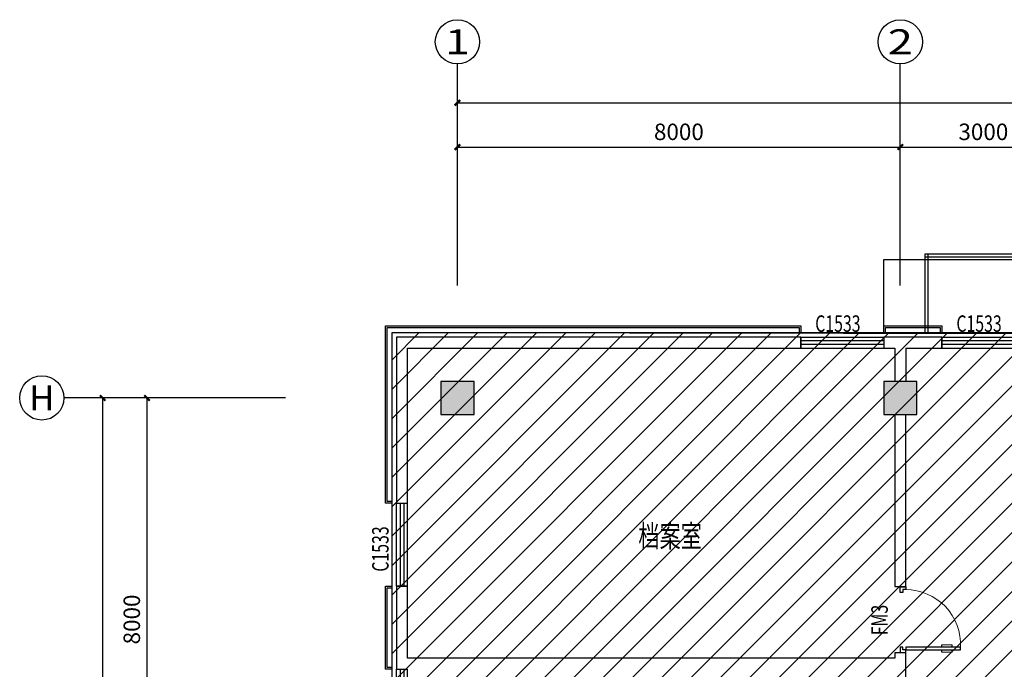
# Model space of a CAD drawing. Extents: x 2766542 to 3050264, y 4789779 to 5262522.
# Drawn here: x 2933068 to 2950855, y 5081257 to 5092988 of the extents above; entities that cross this region are included whole.
import ezdxf
from ezdxf.enums import TextEntityAlignment as Align

# ---------------------------------------------------------------- set-up
doc = ezdxf.new("R2010")
doc.units = 0
doc.header["$LTSCALE"] = 10
doc.header["$MEASUREMENT"] = 0
doc.linetypes.add('CONTINOUS', pattern=[0])
for name, color, linetype in [('0不在此次设计范围内', 8, 'Continuous'), ('AXIS', 2, 'Continuous'), ('AXIS_TEXT', 7, 'Continuous'), ('COLUMN', 9, 'Continuous'), ('daolu', 7, 'Continuous'), ('PUB_HATCH', 8, 'Continuous'), ('PUB_TEXT', 2, 'Continuous'), ('WALL', 255, 'Continuous'), ('WINDOW', 3, 'Continuous'), ('WINDOW_TEXT', 2, 'Continuous'), ('雨篷', 5, 'CONTINOUS')]:
    doc.layers.add(name, color=color, linetype=linetype)
doc.styles.add('_TCH_AXIS', font='COMPLEX', dxfattribs={"bigfont": 'GBCBIG'})
doc.styles.add('_TCH_DIM_T3', font='SIMPLEX', dxfattribs={"width": 0.7058823529411765, "bigfont": 'GBCBIG'})
doc.styles.add('_TCH_WINDOW', font='SIMPLEX', dxfattribs={"height": 3.5, "bigfont": 'GBCBIG'})
doc.styles.add('COMPLEX', font='COMPLEX')
doc.styles.add('TSSD_DIMENSION', font='txt', dxfattribs={"width": 0.699999988079071})
doc.dimstyles.new('_TCH_ARCH&&100', dxfattribs={"dimtxt": 297.5, "dimasz": 100, "dimexe": 250, "dimexo": 300, "dimgap": 126.25, "dimtad": 1, "dimdec": 0, "dimzin": 0, "dimdsep": 46, "dimtxsty": '_TCH_DIM_T3', "dimblk": 'ARCHTICK', "dimcen": 0.09, "dimclrt": 7, "dimazin": 2, "dimtfac": 1, "dimtdec": 0, "dimtix": 1, "dimtmove": 2, "dimatfit": 3, "dimfxl": 1, "dimtolj": 1, "dimtzin": 0, "dimarcsym": 0})

# ---------------------------------------------------------------- blocks, each defined once
blk = doc.blocks.new('_ArchTick')
at = {"color": 0, "linetype": 'ByBlock', "const_width": 0.4}
blk.add_lwpolyline([(-0.5, -0.5), (0.5, 0.5)], dxfattribs=at)
blk = doc.blocks.new('*D246')
at = {"layer": 'AXIS', "color": 0, "lineweight": -2, "transparency": 16777216}
for p, q in [((2937568.144653072, 5086157.191035249), (2935118.144653074, 5086157.191035249)), ((2935368.144653074, 5078157.191035249), (2935368.144653074, 5086157.191035249)), ((2937568.144653072, 5078157.191035249), (2935118.144653074, 5078157.191035249))]:
    blk.add_line(p, q, dxfattribs=at)
at = {"layer": 'Defpoints', "color": 0, "transparency": 16777216}
for p in [(2935368.144653074, 5086157.191035249), (2937868.144653072, 5086157.191035249), (2937868.144653072, 5078157.191035249)]:
    blk.add_point(p, dxfattribs=at)
at = {"layer": 'AXIS', "color": 0, "lineweight": -2, "transparency": 16777216, "xscale": 100, "yscale": 100, "zscale": 100}
for p, rotation in [((2935368.144653074, 5086157.191035249), 90), ((2935368.144653074, 5078157.191035249), 270)]:
    blk.add_blockref('_ArchTick', p, dxfattribs=dict(at, rotation=rotation))
at = {"layer": 'AXIS', "color": 7, "transparency": 16777216, "insert": (2935093.144653074, 5082157.191035247), "char_height": 297.5, "attachment_point": 5, "rotation": 90, "style": '_TCH_DIM_T3'}
blk.add_mtext('\\A1;8000', dxfattribs=at)
blk = doc.blocks.new('*D247')
at = {"layer": 'AXIS', "color": 0, "lineweight": -2, "transparency": 16777216}
for p, q in [((2937568.144653072, 5086157.191035249), (2934318.144653074, 5086157.191035249)), ((2934568.144653074, 5050157.191035246), (2934568.144653074, 5086157.191035249)), ((2937568.144653072, 5050157.191035246), (2934318.144653074, 5050157.191035246))]:
    blk.add_line(p, q, dxfattribs=at)
at = {"layer": 'Defpoints', "color": 0, "transparency": 16777216}
for p in [(2934568.144653074, 5086157.191035249), (2937868.144653072, 5086157.191035249), (2937868.144653072, 5050157.191035246)]:
    blk.add_point(p, dxfattribs=at)
at = {"layer": 'AXIS', "color": 0, "lineweight": -2, "transparency": 16777216, "xscale": 100, "yscale": 100, "zscale": 100}
for p, rotation in [((2934568.144653074, 5086157.191035249), 90), ((2934568.144653074, 5050157.191035246), 270)]:
    blk.add_blockref('_ArchTick', p, dxfattribs=dict(at, rotation=rotation))
at = {"layer": 'AXIS', "color": 7, "transparency": 16777216, "insert": (2934293.144653074, 5068157.191035246), "char_height": 297.5, "attachment_point": 5, "rotation": 90, "style": '_TCH_DIM_T3'}
blk.add_mtext('\\A1;36000', dxfattribs=at)
blk = doc.blocks.new('*D248')
at = {"layer": 'AXIS', "color": 0, "lineweight": -2, "transparency": 16777216}
for p, q in [((2940976.144653062, 5088488.191035247), (2940976.144653062, 5090938.191035247)), ((2948976.144653062, 5088488.191035247), (2948976.144653062, 5090938.191035247)), ((2940976.144653062, 5090688.191035247), (2948976.144653062, 5090688.191035247))]:
    blk.add_line(p, q, dxfattribs=at)
at = {"layer": 'Defpoints', "color": 0, "transparency": 16777216}
for p in [(2948976.144653062, 5090688.191035247), (2940976.144653062, 5088188.191035247), (2948976.144653062, 5088188.191035247)]:
    blk.add_point(p, dxfattribs=at)
at = {"layer": 'AXIS', "color": 0, "lineweight": -2, "transparency": 16777216, "xscale": 100, "yscale": 100, "zscale": 100, "rotation": 180}
blk.add_blockref('_ArchTick', (2940976.144653062, 5090688.191035247), dxfattribs=at)
at = {"layer": 'AXIS', "color": 0, "lineweight": -2, "transparency": 16777216, "xscale": 100, "yscale": 100, "zscale": 100}
blk.add_blockref('_ArchTick', (2948976.144653062, 5090688.191035247), dxfattribs=at)
at = {"layer": 'AXIS', "color": 7, "transparency": 16777216, "insert": (2944976.144653062, 5090963.191035247), "char_height": 297.5, "attachment_point": 5, "style": '_TCH_DIM_T3'}
blk.add_mtext('\\A1;8000', dxfattribs=at)
blk = doc.blocks.new('*D249')
at = {"layer": 'AXIS', "color": 0, "lineweight": -2, "transparency": 16777216}
for p, q in [((2948976.144653062, 5088488.191035247), (2948976.144653062, 5090938.191035247)), ((2951976.144653062, 5088488.191035247), (2951976.144653062, 5090938.191035247)), ((2948976.144653062, 5090688.191035247), (2951976.144653062, 5090688.191035247))]:
    blk.add_line(p, q, dxfattribs=at)
at = {"layer": 'Defpoints', "color": 0, "transparency": 16777216}
for p in [(2951976.144653062, 5090688.191035247), (2948976.144653062, 5088188.191035247), (2951976.144653062, 5088188.191035247)]:
    blk.add_point(p, dxfattribs=at)
at = {"layer": 'AXIS', "color": 0, "lineweight": -2, "transparency": 16777216, "xscale": 100, "yscale": 100, "zscale": 100, "rotation": 180}
blk.add_blockref('_ArchTick', (2948976.144653062, 5090688.191035247), dxfattribs=at)
at = {"layer": 'AXIS', "color": 0, "lineweight": -2, "transparency": 16777216, "xscale": 100, "yscale": 100, "zscale": 100}
blk.add_blockref('_ArchTick', (2951976.144653062, 5090688.191035247), dxfattribs=at)
at = {"layer": 'AXIS', "color": 7, "transparency": 16777216, "insert": (2950476.144653062, 5090963.191035247), "char_height": 297.5, "attachment_point": 5, "style": '_TCH_DIM_T3'}
blk.add_mtext('\\A1;3000', dxfattribs=at)
blk = doc.blocks.new('*D262')
at = {"layer": 'AXIS', "color": 0, "lineweight": -2, "transparency": 16777216}
for p, q in [((2940976.144653062, 5088488.191035247), (2940976.144653062, 5091738.191035247)), ((3033476.144653062, 5088488.191035246), (3033476.144653062, 5091738.191035247)), ((2940976.144653062, 5091488.191035247), (3033476.144653062, 5091488.191035247))]:
    blk.add_line(p, q, dxfattribs=at)
at = {"layer": 'Defpoints', "color": 0, "transparency": 16777216}
for p in [(3033476.144653062, 5091488.191035247), (2940976.144653062, 5088188.191035247), (3033476.144653062, 5088188.191035246)]:
    blk.add_point(p, dxfattribs=at)
at = {"layer": 'AXIS', "color": 0, "lineweight": -2, "transparency": 16777216, "xscale": 100, "yscale": 100, "zscale": 100, "rotation": 180}
blk.add_blockref('_ArchTick', (2940976.144653062, 5091488.191035247), dxfattribs=at)
at = {"layer": 'AXIS', "color": 0, "lineweight": -2, "transparency": 16777216, "xscale": 100, "yscale": 100, "zscale": 100}
blk.add_blockref('_ArchTick', (3033476.144653062, 5091488.191035247), dxfattribs=at)
at = {"layer": 'AXIS', "color": 7, "transparency": 16777216, "insert": (2987226.144653062, 5091763.191035247), "char_height": 297.5, "attachment_point": 5, "style": '_TCH_DIM_T3'}
blk.add_mtext('\\A1;92500', dxfattribs=at)
blk = doc.blocks.new('_FZH')
blk.add_lwpolyline([(-0.5, -0.5), (0.5, -0.5), (0.5, 0.5), (-0.5, 0.5)], close=True)
at = {"layer": 'PUB_HATCH'}
blk.add_solid([(-0.5, -0.5), (0.5, -0.5), (-0.5, 0.5), (0.5, 0.5)], dxfattribs=at)
blk = doc.blocks.new('$DorLib2D$00000009')
for p, q in [((0.4128784780300046, 0.9052619659617922), (0.4128784780300046, 0.08070055595349494)), ((0.4541065485304194, 0.9052619659617922), (0.4128784780300046, 0.9052619659617922)), ((0.4541065485304194, 0.08070055595349494), (0.4541065485304194, 0.9052619659617922)), ((0.4128784780300046, 0.7821568824082695), (0.3780038555081039, 0.7821568824082694)), ((0.4889811710523202, 0.7821568824082694), (0.4541065485304194, 0.7821568824082695)), ((0.4128784780300046, 0.6235084014994399), (0.3780038555081039, 0.6235084014994398)), ((0.4889811710523202, 0.6235084014994398), (0.4541065485304194, 0.6235084014994399)), ((-0.4941390729791224, 0.08070055595349494), (-0.4529110024787076, 0.08070055595349494)), ((-0.4941390729791224, -0.001755585047334795), (-0.4941390729791224, 0.08070055595349494)), ((-0.4529110024787076, 0.08070055595349494), (-0.4529110024787076, 0.03947248545308008)), ((-0.4529110024787076, 0.03947248545308008), (-0.4116829319782927, 0.03947248545308008)), ((-0.4116829319782927, 0.03947248545308008), (-0.4116829319782927, -0.001755585047334795)), ((0.4128784780300046, 0.08070055595349494), (0.4541065485304194, 0.08070055595349494)), ((0.4541065485304194, 0.03947248545308008), (0.4128784780300046, 0.03947248545308008)), ((0.4128784780300046, 0.03947248545308008), (0.4128784780300046, -0.001755585047334795)), ((0.4953346190308343, 0.08070055595349494), (0.4541065485304194, 0.08070055595349494)), ((0.4541065485304194, 0.08070055595349494), (0.4541065485304194, 0.03947248545308008)), ((0.4953346190308343, -0.001755585047334795), (0.4953346190308343, 0.08070055595349494)), ((-0.4941390729791224, -0.001755585047334795), (-0.4941390729791224, -0.001755585047334795)), ((-0.4116829319782927, -0.001755585047334795), (-0.4941390729791224, -0.001755585047334795)), ((0.4128784780300046, -0.001755585047334795), (0.4953346190308343, -0.001755585047334795)), ((0.4953346190308343, -0.001755585047334795), (0.4953346190308343, -0.001755585047334795))]:
    blk.add_line(p, q)
at = {"lineweight": 13}
for p, q in [((0.3780038555081039, 0.7821568824082694), (0.3780038555081039, 0.6235084014994398)), ((0.4889811710523202, 0.7821568824082694), (0.4889811710523202, 0.6235084014994398))]:
    blk.add_line(p, q, dxfattribs=at)
blk.add_arc((0.3716497624938499, 0.08173193500353383), 0.8245614100082972, 87.13397114007623, 180.0716668053313, dxfattribs=at)
blk = doc.blocks.new('$TCHSYS$WIN2D')
for p, q in [((-0.5, 0.5), (0.5, 0.5)), ((-0.5, 0.5), (-0.4999999999999999, -0.5)), ((0.5, 0.5), (0.4999999999999998, -0.5)), ((0.5, 0.1666666666666666), (-0.5, 0.1666666666666666)), ((0.5, -0.1666666666666667), (-0.5, -0.1666666666666667)), ((-0.4999999999999999, -0.5), (0.5, -0.5))]:
    blk.add_line(p, q)
blk = doc.blocks.new('_AXISO')
blk.add_circle((0, 0), 0.5)
at = {"layer": 'AXIS_TEXT', "style": 'COMPLEX', "width": 1.041666666666667}
blk.add_attdef('A', text='', height=0.56, dxfattribs=at).set_placement((-0.25, -0.28), (0.25, -0.28), align=Align.FIT)

msp = doc.modelspace()

# ---------------------------------------------------------------- hatches: boundary and pattern name
at = {"layer": '0不在此次设计范围内'}
h = msp.add_hatch(dxfattribs=at)
h.set_pattern_fill('ANSI31', color=256, scale=3000)
h.set_pattern_definition([(45, (166525.9999996484, 86190.37923402246), (-265.1650429449554, 265.1650429449554), [])])
edge = h.paths.add_edge_path()
edge.add_line((2939796.144652933, 5087337.191035247), (2960356.144652912, 5087337.191035332))
edge.add_line((2960356.144652912, 5087337.191035332), (2960356.144653681, 5086457.191035244))
edge.add_line((2960356.144653681, 5086457.191035244), (2961026.144652712, 5086457.191035244))
edge.add_line((2961026.144652712, 5086457.191035244), (3025376.144652713, 5086457.191035243))
edge.add_line((3025376.144652713, 5086457.191035243), (3025376.144652713, 5087257.191035227))
edge.add_line((3025376.144652713, 5087257.191035227), (3033776.144652722, 5087257.191035227))
edge.add_line((3033776.144652722, 5087257.191035227), (3033776.144652744, 5073057.191035262))
edge.add_line((3033776.144652744, 5073057.191035262), (3025376.144652713, 5073057.191035262))
edge.add_line((3025376.144652713, 5073057.191035262), (3025376.144652713, 5073857.191035241))
edge.add_line((3025376.144652713, 5073857.191035241), (2960276.144652712, 5073857.191035246))
edge.add_line((2960276.144652712, 5073857.191035246), (2960276.144652711, 5073857.191035245))
edge.add_line((2960276.144652711, 5073857.191035245), (2960276.144652714, 5074257.191035246))
edge.add_line((2960276.144652714, 5074257.191035246), (2951876.144652712, 5074257.191035245))
edge.add_line((2951876.144652712, 5074257.191035245), (2951876.144652712, 5049857.191035244))
edge.add_line((2951876.144652712, 5049857.191035244), (2953576.144653814, 5049857.191035248))
edge.add_line((2953576.144653814, 5049857.191035248), (2953576.144653814, 5049057.191035245))
edge.add_line((2953576.144653814, 5049057.191035245), (2947376.144652708, 5049057.191035115))
edge.add_line((2947376.144652708, 5049057.191035115), (2947376.144652708, 5049857.191035241))
edge.add_line((2947376.144652708, 5049857.191035241), (2949276.144652712, 5049857.191035241))
edge.add_line((2949276.144652712, 5049857.191035241), (2949276.144652712, 5050457.191035244))
edge.add_line((2949276.144652712, 5050457.191035244), (2949076.144652705, 5050457.191035246))
edge.add_line((2949076.144652705, 5050457.191035246), (2949076.144652705, 5053257.191035243))
edge.add_line((2949076.144652705, 5053257.191035243), (2940676.144652712, 5053257.191035243))
edge.add_line((2940676.144652712, 5053257.191035243), (2940676.144655349, 5056457.191035406))
edge.add_line((2940676.144655349, 5056457.191035406), (2940676.144655349, 5059257.191035248))
edge.add_line((2940676.144655349, 5059257.191035248), (2949276.144652713, 5059257.191035265))
edge.add_line((2949276.144652713, 5059257.191035265), (2949276.144652711, 5064857.191035246))
edge.add_line((2949276.144652711, 5064857.191035246), (2949276.144652711, 5065057.191035246))
edge.add_line((2949276.144652711, 5065057.191035246), (2940676.144652712, 5065057.191035246))
edge.add_line((2940676.144652712, 5065057.191035246), (2940676.144652712, 5071057.191035245))
edge.add_line((2940676.144652712, 5071057.191035245), (2949276.144652712, 5071057.191035245))
edge.add_line((2949276.144652712, 5071057.191035245), (2949276.144652712, 5071457.191035244))
edge.add_line((2949276.144652712, 5071457.191035244), (2949076.144652715, 5071457.191035243))
edge.add_line((2949076.144652715, 5071457.191035243), (2949076.144652715, 5078256.879234022))
edge.add_line((2949076.144652715, 5078256.879234022), (2939796.144652763, 5078256.22333344))
edge.add_line((2939796.144652763, 5078256.22333344), (2939796.144652726, 5087336.535134608))

# ---------------------------------------------------------------- linework, layer by layer
for p, q in [((2948676.144653231, 5087457.191035011), (2948676.144653231, 5088657.191035011)), ((2948676.144653231, 5088657.191035011), (2952276.144654321, 5088657.191035011))]:
    msp.add_line(p, q)
for points in [[(2939796.144652933, 5087337.191035247), (2960356.144652912, 5087337.191035332), (2960356.144653681, 5086457.191035244), (2961026.144652712, 5086457.191035244), (3025376.144652713, 5086457.191035243)], [(2949276.144652711, 5064857.191035246), (2949276.144652711, 5065057.191035246), (2940676.144652712, 5065057.191035246), (2940676.144652712, 5071057.191035245), (2949276.144652712, 5071057.191035245), (2949276.144652712, 5071457.191035244), (2949076.144652715, 5071457.191035243), (2949076.144652715, 5078256.879234022), (2939796.144652763, 5078256.22333344), (2939796.144652726, 5087336.535134608)]]:
    msp.add_lwpolyline(points, dxfattribs=at)
at = {"layer": 'AXIS'}
for p, q in [((2940976.144653062, 5088188.191035247), (2940976.144653062, 5092188.191035247)), ((2948976.144653062, 5088188.191035247), (2948976.144653062, 5092188.191035247)), ((2937868.144653071, 5086157.191035247), (2933868.144653071, 5086157.191035247))]:
    msp.add_line(p, q, dxfattribs=at)
at = {"layer": 'daolu', "const_width": 20}
msp.add_lwpolyline([(2960276.144653444, 5086457.191035173), (2960356.144653429, 5086457.191035244), (2960356.14465342, 5087337.191035331), (2939796.14465344, 5087337.191035247), (2939796.14465306, 5078177.191035265), (2940596.144653439, 5078177.191035246), (2940596.14465344, 5050337.191035259), (2939796.144653415, 5050337.191035259), (2939796.144653415, 5048977.191035246), (2945556.144653194, 5048977.191035246), (2945556.144653194, 5049777.191035215), (2947296.144653426, 5049777.191035207), (2947296.144653426, 5048977.191035251), (2953656.14465456, 5048977.191035444), (2953656.144654622, 5049777.191035356), (2955396.144654795, 5049777.191035221), (2955396.144654795, 5048977.191035245), (2961156.144654517, 5048977.191035246), (2961156.144654517, 5050337.191035259), (2960356.144653436, 5050337.191035259), (2960356.14465344, 5073853.058216061), (2960276.14465344, 5073853.058216061)], dxfattribs=at)
at = {"layer": 'WALL'}
for p, q in [((2939876.144653222, 5087257.191035263), (2939876.144653222, 5084257.191035058)), ((2947176.144653029, 5087257.19103526), (2939876.144653222, 5087257.191035263)), ((2947176.144653029, 5087057.191035269), (2947176.144653029, 5087257.19103526)), ((2948976.144653219, 5087257.191035261), (2948676.144653105, 5087257.19103526)), ((2948676.144653105, 5087257.19103526), (2948676.144653105, 5087057.191035269)), ((2949726.144653639, 5087257.19103527), (2948976.144653219, 5087257.191035261)), ((2949726.144653639, 5087057.191035253), (2949726.144653639, 5087257.19103527)), ((2940076.144653219, 5084257.191035058), (2940076.144653221, 5087057.191035263)), ((2940076.144653221, 5087057.191035263), (2947176.144653029, 5087057.191035269)), ((2948676.144653105, 5087057.191035269), (2948876.144653222, 5087057.191035263)), ((2948876.144653222, 5087057.191035263), (2948876.144653222, 5086457.191035259)), ((2949076.144653222, 5087057.19103525), (2949076.144653222, 5086457.191035259)), ((2949076.144653222, 5087057.19103525), (2949726.144653639, 5087057.191035253)), ((2948876.144653061, 5085857.191035259), (2948876.144653056, 5082752.525654322)), ((2949076.144653058, 5082752.525654322), (2949076.144653076, 5085857.191035259)), ((2939876.144653222, 5084257.191035058), (2940076.144653219, 5084257.191035058)), ((2940076.144653216, 5082757.191035058), (2939876.14465322, 5082757.191035058)), ((2939876.14465322, 5082757.191035058), (2939876.144653212, 5081357.191035254)), ((2940076.144653213, 5081457.191035252), (2940076.144653216, 5082757.191035058)), ((2948876.144653056, 5082752.525654322), (2949076.144653058, 5082752.525654322)), ((2948876.144653057, 5081457.191035252), (2940076.144653213, 5081457.191035252)), ((2949076.144653058, 5081552.525654247), (2948876.144653054, 5081552.525654247)), ((2948876.144653054, 5081552.525654247), (2948876.144653057, 5081457.191035252)), ((2949076.144653063, 5081357.191035254), (2949076.144653058, 5081552.525654247)), ((2939876.144653212, 5081357.191035254), (2939876.144653194, 5081257.191035259)), ((2939876.144653194, 5081257.191035259), (2940076.144653213, 5081257.191035259)), ((2949076.144653068, 5081056.856416271), (2949076.144653063, 5081357.191035254))]:
    msp.add_line(p, q, dxfattribs=at)
at = {"layer": 'WINDOW'}
for points in [[(2949426.144653772, 5087337.191035287), (2949426.144653772, 5088757.191033322)], [(2949426.144653772, 5088757.191033322), (2951526.144653772, 5088757.191033322)], [(2949426.144653772, 5088707.191033322), (2951526.144653772, 5088707.191033322)], [(2949476.144653772, 5087337.191035287), (2949476.144653772, 5088757.191033322)]]:
    msp.add_lwpolyline(points, dxfattribs=at)
at = {"layer": '雨篷'}
for points in [[(2939796.144653313, 5084257.191035093), (2939676.144653307, 5084257.191035093), (2939676.144652986, 5087457.191035233), (2947176.144653091, 5087457.191035287), (2947176.14465309, 5087337.191035277)], [(2939796.144653314, 5084287.191035093), (2939706.144653307, 5084287.191035093), (2939706.144652983, 5087427.191035233), (2947146.144653091, 5087427.191035287), (2947146.14465309, 5087337.191035277)], [(2948676.144653231, 5087337.191035284), (2948676.144653231, 5087457.191035011), (2949726.144653802, 5087457.19103512), (2949726.144653799, 5087337.191035287)], [(2948706.144653231, 5087337.191035284), (2948706.144653231, 5087427.191035011), (2949696.144653802, 5087427.19103512), (2949696.144653799, 5087337.191035287)], [(2939796.144653188, 5081257.191035144), (2939676.14465312, 5081257.191035144), (2939676.144653361, 5082757.191035097), (2939796.14465325, 5082757.191035095)], [(2939796.144653189, 5081287.191035144), (2939706.14465312, 5081287.191035144), (2939706.144653361, 5082727.191035097), (2939796.14465325, 5082727.191035095)]]:
    msp.add_lwpolyline(points, dxfattribs=at)

# ---------------------------------------------------------------- block references
at = {"layer": 'AXIS'}
ref = msp.add_blockref('_AXISO', (2940976.144653062, 5092588.191035247), dxfattribs=dict(at, xscale=800, yscale=800, zscale=800))
ref.add_attrib('A', '1', dxfattribs={"layer": 'AXIS_TEXT', "height": 452.5483399593904, "style": '_TCH_AXIS', "width": 2.333333333332527}).set_placement((2940749.870483083, 5092361.916865268), (2941202.418823042, 5092361.916865268), align=Align.FIT)
ref = msp.add_blockref('_AXISO', (2948976.144653062, 5092588.191035247), dxfattribs=dict(at, xscale=800, yscale=800, zscale=800))
ref.add_attrib('A', '2', dxfattribs={"layer": 'AXIS_TEXT', "height": 452.5483399593904, "style": '_TCH_AXIS', "width": 1.499999999999482}).set_placement((2948749.870483083, 5092361.916865268), (2949202.418823042, 5092361.916865268), align=Align.FIT)
ref = msp.add_blockref('_AXISO', (2933468.144653071, 5086157.191035247), dxfattribs=dict(at, xscale=800, yscale=800, zscale=800))
ref.add_attrib('A', 'H', dxfattribs={"layer": 'AXIS_TEXT', "height": 452.5483399593904, "style": '_TCH_AXIS', "width": 1.049999999999637}).set_placement((2933241.870483091, 5085930.916865268), (2933694.41882305, 5085930.916865268), align=Align.FIT)
at = {"layer": 'COLUMN', "xscale": 600, "yscale": 600, "zscale": 600}
for p in [(2940976.144653063, 5086157.191035249), (2948976.144653063, 5086157.191035249)]:
    msp.add_blockref('_FZH', p, dxfattribs=at)
at = {"layer": 'WINDOW'}
ref = msp.add_blockref('$TCHSYS$WIN2D', (2947926.144653085, 5087157.191035261), dxfattribs=dict(at, xscale=-1500, yscale=-200, zscale=-1500, rotation=180))
ref.add_attrib('A', 'C1533', (2947438.802328043, 5087351.308216088), dxfattribs={"layer": 'WINDOW_TEXT', "height": 297.5, "style": '_TCH_WINDOW', "width": 0.7058823529411765})
ref = msp.add_blockref('$TCHSYS$WIN2D', (2950476.144653608, 5087157.191035261), dxfattribs=dict(at, xscale=-1500, yscale=-200, zscale=-1500, rotation=180))
ref.add_attrib('A', 'C1533', (2949988.802328566, 5087351.308216092), dxfattribs={"layer": 'WINDOW_TEXT', "height": 297.5, "style": '_TCH_WINDOW', "width": 0.7058823529411765})
ref = msp.add_blockref('$TCHSYS$WIN2D', (2939976.144653215, 5083507.191035079), dxfattribs=dict(at, xscale=-1500, yscale=-200, zscale=-1500, rotation=269.99999999992))
ref.add_attrib('A', 'C1533', (2939732.027472218, 5083019.848710037), dxfattribs={"layer": 'WINDOW_TEXT', "height": 297.5, "rotation": 89.99999999991721, "style": '_TCH_WINDOW', "width": 0.7058823529411765})
ref = msp.add_blockref('$DorLib2D$00000009', (2948976.144653063, 5082152.525654299), dxfattribs=dict(at, xscale=1200, yscale=1200, zscale=1200, rotation=270))
ref.add_attrib('A', 'FM3', (2948749.894653063, 5081872.525654299), dxfattribs={"layer": 'WINDOW_TEXT', "height": 297.5, "rotation": 90, "style": '_TCH_WINDOW', "width": 0.7058823529411765})
ref = msp.add_blockref('$TCHSYS$WIN2D', (2939976.14465321, 5080507.191035259), dxfattribs=dict(at, xscale=-1500, yscale=-200, zscale=-1500, rotation=269.99999999992))
ref.add_attrib('A', 'C1533', (2939732.027472198, 5080019.848710216), dxfattribs={"layer": 'WINDOW_TEXT', "height": 297.5, "rotation": 89.99999999991995, "style": '_TCH_WINDOW', "width": 0.7058823529411765})

# ---------------------------------------------------------------- texts
at = {"layer": 'PUB_TEXT', "style": 'TSSD_DIMENSION', "width": 0.699999988079071}
msp.add_text('档案室', height=400, dxfattribs=at).set_placement((2944245.38933833, 5083863.01387591), align=Align.TOP_LEFT)

# ---------------------------------------------------------------- dimensions: what is measured, and where the dimension line sits
at = {"layer": 'AXIS'}
for p1, p2, distance, picture, middle in [((2940976.144653062, 5088188.191035247), (3033476.144653062, 5088188.191035246), 3300.000000001863, '*D262', (2987226.144653062, 5091763.191035247)), ((2940976.144653062, 5088188.191035247), (2948976.144653062, 5088188.191035247), 2500, '*D248', (2944976.144653062, 5090963.191035247)), ((2948976.144653062, 5088188.191035247), (2951976.144653062, 5088188.191035247), 2500, '*D249', (2950476.144653062, 5090963.191035247)), ((2937868.144653071, 5050157.191035244), (2937868.144653071, 5086157.191035247), 3299.999999997206, '*D247', (2934293.144653074, 5068157.191035246)), ((2937868.144653071, 5078157.191035247), (2937868.144653071, 5086157.191035247), 2499.999999997206, '*D246', (2935093.144653074, 5082157.191035247))]:
    dim = msp.add_aligned_dim(p1=p1, p2=p2, distance=distance, dimstyle='_TCH_ARCH&&100', dxfattribs=at)
    dim.commit()
    dim.dimension.update_dxf_attribs({"geometry": picture, "text_midpoint": middle})

doc.saveas('drawing.dxf')
